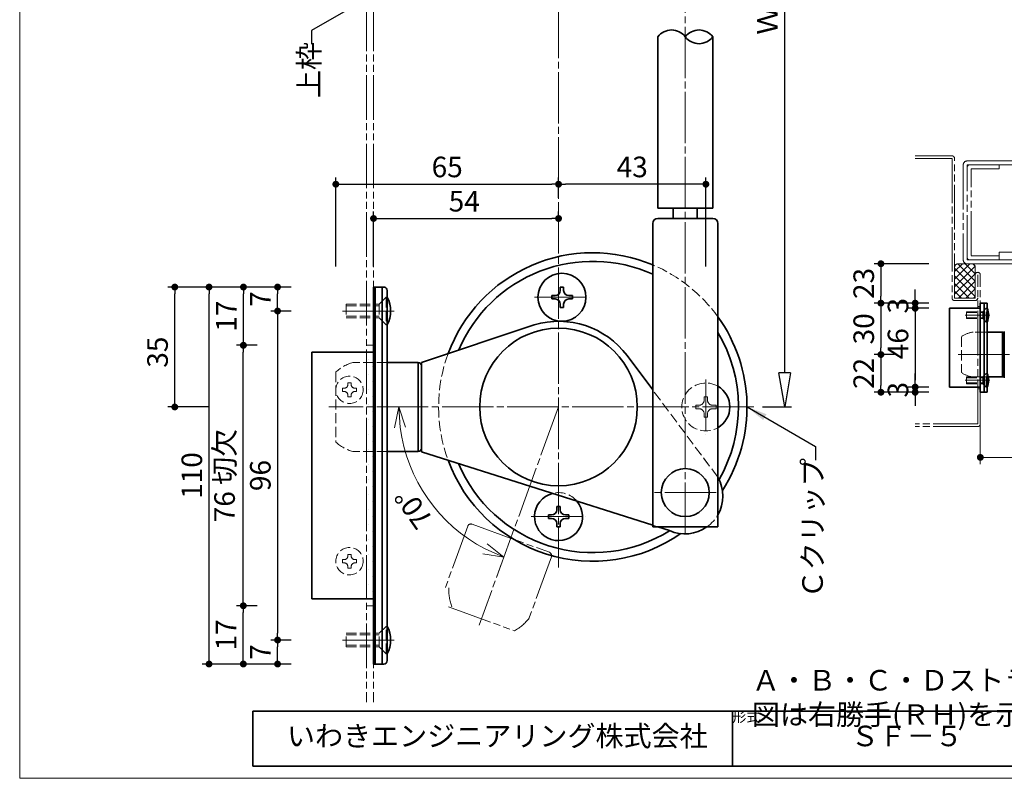
# Model space of a CAD drawing. Extents: x 32 to 441, y 8137 to 8418.
# Drawn here: x 32 to 175, y 8137 to 8247 of the extents above; entities that cross this region are included whole.
import ezdxf

# ---------------------------------------------------------------- set-up
doc = ezdxf.new("R2010")
doc.units = 0
doc.header["$MEASUREMENT"] = 0
for name, pattern in [('かくれ線', [8, 6, -2]), ('中心線', [38, 30, -2, 4, -2]), ('想像線', [40, 26, -2, 4, -2, 4, -2])]:
    doc.linetypes.add(name, pattern=pattern)
doc.layers.get('0').update_dxf_attribs({"linetype": 'CONTINUOUS', "lineweight": 18})
doc.layers.get('Defpoints').update_dxf_attribs({"linetype": 'CONTINUOUS', "lineweight": 18})
for name, color, linetype, lineweight in [('1-0_本体', 7, 'CONTINUOUS', 35), ('1-1_本体2', 7, 'かくれ線', 18), ('1-2_扉･枠', 4, '想像線', 18), ('1-3_付属', 7, 'CONTINUOUS', 18), ('1-4_ビス', 7, 'CONTINUOUS', 35), ('1-5_ビス2', 7, 'かくれ線', 18), ('1-A_中心', 6, '中心線', 18), ('1-B_寸法', 3, 'CONTINUOUS', 18), ('1-C_文字', 3, 'CONTINUOUS', 18), ('図枠', 110, 'CONTINUOUS', 35)]:
    doc.layers.add(name, color=color, linetype=linetype, lineweight=lineweight)
doc.layers.add('印刷されない線', color=110, linetype='CONTINUOUS', lineweight=18, plot=False)
doc.styles.add('明朝', font='MS Gothic.ttf', dxfattribs={"height": 3})
doc.dimstyles.new('ISO-25', dxfattribs={"dimtxt": 3, "dimasz": 1, "dimexe": 1, "dimexo": 3, "dimtad": 1, "dimdsep": 46, "dimtxsty": '明朝', "dimblk": 'DOT', "dimcen": 1.5, "dimclrd": 3, "dimclre": 3, "dimclrt": 3, "dimadec": 0, "dimazin": 0, "dimtfac": 1, "dimtmove": 0, "dimatfit": 3, "dimfxl": 1, "dimarcsym": 0})

# ---------------------------------------------------------------- blocks, each defined once
blk = doc.blocks.new('_Dot')
at = {"color": 0, "linetype": 'ByBlock', "lineweight": -2}
blk.add_line((-0.5, 0), (-1, 0), dxfattribs=at)
at = {"color": 0, "linetype": 'ByBlock', "lineweight": 13, "const_width": 0.5}
blk.add_lwpolyline([(-0.25, 0, 1), (0.25, 0, 1)], format="xyb", close=True, dxfattribs=at)
blk = doc.blocks.new('*D4')
at = {"layer": '1-B_寸法', "color": 3, "linetype": 'Continuous', "lineweight": -2, "ltscale": 0.25, "transparency": 16777216}
for p, q in [((110.31, 8221.19), (110.31, 8224.19)), ((131.81, 8211.19), (131.81, 8224.19)), ((130.81, 8223.19), (111.31, 8223.19))]:
    blk.add_line(p, q, dxfattribs=at)
at = {"layer": 'Defpoints', "color": 0, "linetype": 'Continuous', "lineweight": 35, "ltscale": 0.25, "transparency": 16777216}
for p in [(110.31, 8223.19), (110.31, 8218.19), (131.81, 8208.19)]:
    blk.add_point(p, dxfattribs=at)
at = {"layer": '1-B_寸法', "color": 3, "linetype": 'Continuous', "lineweight": -2, "ltscale": 0.25, "transparency": 16777216, "rotation": 180}
blk.add_blockref('_Dot', (110.31, 8223.19), dxfattribs=at)
at = {"layer": '1-B_寸法', "color": 3, "linetype": 'Continuous', "lineweight": -2, "ltscale": 0.25, "transparency": 16777216}
blk.add_blockref('_Dot', (131.81, 8223.19), dxfattribs=at)
at = {"layer": '1-B_寸法', "color": 3, "linetype": 'Continuous', "lineweight": 18, "ltscale": 0.25, "transparency": 16777216, "insert": (121.06, 8225.32), "char_height": 3, "attachment_point": 5, "style": '明朝'}
blk.add_mtext('43', dxfattribs=at)
blk = doc.blocks.new('*D9')
at = {"layer": '1-B_寸法', "color": 3, "linetype": 'Continuous', "lineweight": -2, "ltscale": 0.25, "transparency": 16777216}
for p, q in [((77.81, 8211.18), (77.81, 8224.19)), ((110.31, 8221.19), (110.31, 8224.19)), ((78.81, 8223.19), (109.31, 8223.19))]:
    blk.add_line(p, q, dxfattribs=at)
at = {"layer": 'Defpoints', "color": 0, "linetype": 'Continuous', "lineweight": 35, "ltscale": 0.25, "transparency": 16777216}
for p in [(110.31, 8223.19), (110.31, 8218.19), (77.81, 8208.18)]:
    blk.add_point(p, dxfattribs=at)
at = {"layer": '1-B_寸法', "color": 3, "linetype": 'Continuous', "lineweight": -2, "ltscale": 0.25, "transparency": 16777216, "rotation": 180}
blk.add_blockref('_Dot', (77.81, 8223.19), dxfattribs=at)
at = {"layer": '1-B_寸法', "color": 3, "linetype": 'Continuous', "lineweight": -2, "ltscale": 0.25, "transparency": 16777216}
blk.add_blockref('_Dot', (110.31, 8223.19), dxfattribs=at)
at = {"layer": '1-B_寸法', "color": 3, "linetype": 'Continuous', "lineweight": 18, "ltscale": 0.25, "transparency": 16777216, "insert": (94.06, 8225.32), "char_height": 3, "attachment_point": 5, "style": '明朝'}
blk.add_mtext('65', dxfattribs=at)
blk = doc.blocks.new('*D10')
at = {"layer": '1-B_寸法', "color": 3, "linetype": 'Continuous', "lineweight": -2, "ltscale": 0.25, "transparency": 16777216}
for p, q in [((83.31, 8211.19), (83.31, 8219.19)), ((110.31, 8218.63), (110.31, 8219.19)), ((84.31, 8218.19), (109.31, 8218.19))]:
    blk.add_line(p, q, dxfattribs=at)
at = {"layer": 'Defpoints', "color": 0, "linetype": 'Continuous', "lineweight": 35, "ltscale": 0.25, "transparency": 16777216}
for p in [(110.31, 8218.19), (110.31, 8215.63), (83.31, 8208.19)]:
    blk.add_point(p, dxfattribs=at)
at = {"layer": '1-B_寸法', "color": 3, "linetype": 'Continuous', "lineweight": -2, "ltscale": 0.25, "transparency": 16777216, "rotation": 180}
blk.add_blockref('_Dot', (83.31, 8218.19), dxfattribs=at)
at = {"layer": '1-B_寸法', "color": 3, "linetype": 'Continuous', "lineweight": -2, "ltscale": 0.25, "transparency": 16777216}
blk.add_blockref('_Dot', (110.31, 8218.19), dxfattribs=at)
at = {"layer": '1-B_寸法', "color": 3, "linetype": 'Continuous', "lineweight": 18, "ltscale": 0.25, "transparency": 16777216, "insert": (96.55, 8220.32), "char_height": 3, "attachment_point": 5, "style": '明朝'}
blk.add_mtext('54', dxfattribs=at)
blk = doc.blocks.new('*D11')
at = {"layer": '1-B_寸法', "color": 3, "linetype": 'Continuous', "lineweight": -2, "ltscale": 0.25, "transparency": 16777216}
for p, q in [((71.31, 8208.19), (53.31, 8208.19)), ((54.31, 8191.69), (54.31, 8207.19)), ((59.31, 8190.69), (53.31, 8190.69))]:
    blk.add_line(p, q, dxfattribs=at)
at = {"layer": 'Defpoints', "color": 0, "linetype": 'Continuous', "lineweight": 35, "ltscale": 0.25, "transparency": 16777216}
for p in [(54.31, 8208.19), (74.31, 8208.19), (62.31, 8190.69)]:
    blk.add_point(p, dxfattribs=at)
at = {"layer": '1-B_寸法', "color": 3, "linetype": 'Continuous', "lineweight": -2, "ltscale": 0.25, "transparency": 16777216}
for p, rotation in [((54.31, 8208.19), 90), ((54.31, 8190.69), 270)]:
    blk.add_blockref('_Dot', p, dxfattribs=dict(at, rotation=rotation))
at = {"layer": '1-B_寸法', "color": 3, "linetype": 'Continuous', "lineweight": 18, "ltscale": 0.25, "transparency": 16777216, "insert": (52.18, 8198.69), "char_height": 3, "attachment_point": 5, "rotation": 90, "style": '明朝'}
blk.add_mtext('35', dxfattribs=at)
blk = doc.blocks.new('*D12')
at = {"layer": '1-B_寸法', "color": 3, "linetype": 'Continuous', "lineweight": -2, "ltscale": 0.25, "transparency": 16777216}
for p, q in [((71.31, 8208.19), (68.31, 8208.19)), ((69.31, 8205.69), (69.31, 8207.19)), ((71.31, 8204.69), (68.31, 8204.69))]:
    blk.add_line(p, q, dxfattribs=at)
at = {"layer": 'Defpoints', "color": 0, "linetype": 'Continuous', "lineweight": 35, "ltscale": 0.25, "transparency": 16777216}
for p in [(69.31, 8208.19), (74.31, 8208.19), (74.31, 8204.69)]:
    blk.add_point(p, dxfattribs=at)
at = {"layer": '1-B_寸法', "color": 3, "linetype": 'Continuous', "lineweight": -2, "ltscale": 0.25, "transparency": 16777216}
for p, rotation in [((69.31, 8208.19), 90), ((69.31, 8204.69), 270)]:
    blk.add_blockref('_Dot', p, dxfattribs=dict(at, rotation=rotation))
at = {"layer": '1-B_寸法', "color": 3, "linetype": 'Continuous', "lineweight": 18, "ltscale": 0.25, "transparency": 16777216, "insert": (67.18, 8206.44), "char_height": 3, "attachment_point": 5, "rotation": 90, "style": '明朝'}
blk.add_mtext('7', dxfattribs=at)
blk = doc.blocks.new('*D13')
at = {"layer": '1-B_寸法', "color": 3, "linetype": 'Continuous', "lineweight": -2, "ltscale": 0.25, "transparency": 16777216}
for p, q in [((71.31, 8208.19), (63.33, 8208.19)), ((64.33, 8200.69), (64.33, 8207.19)), ((66.31, 8199.69), (63.33, 8199.69))]:
    blk.add_line(p, q, dxfattribs=at)
at = {"layer": 'Defpoints', "color": 0, "linetype": 'Continuous', "lineweight": 35, "ltscale": 0.25, "transparency": 16777216}
for p in [(64.33, 8208.19), (74.31, 8208.19), (69.31, 8199.69)]:
    blk.add_point(p, dxfattribs=at)
at = {"layer": '1-B_寸法', "color": 3, "linetype": 'Continuous', "lineweight": -2, "ltscale": 0.25, "transparency": 16777216}
for p, rotation in [((64.33, 8208.19), 90), ((64.33, 8199.69), 270)]:
    blk.add_blockref('_Dot', p, dxfattribs=dict(at, rotation=rotation))
at = {"layer": '1-B_寸法', "color": 3, "linetype": 'Continuous', "lineweight": 18, "ltscale": 0.25, "transparency": 16777216, "insert": (62.21, 8203.94), "char_height": 3, "attachment_point": 5, "rotation": 90, "style": '明朝'}
blk.add_mtext('17', dxfattribs=at)
blk = doc.blocks.new('*D32')
at = {"layer": '1-B_寸法', "color": 3, "linetype": 'Continuous', "lineweight": -2, "ltscale": 0.25, "transparency": 16777216}
for p, q in [((66.31, 8161.69), (63.31, 8161.69)), ((64.31, 8154.19), (64.31, 8160.69)), ((71.31, 8153.19), (63.31, 8153.19))]:
    blk.add_line(p, q, dxfattribs=at)
at = {"layer": 'Defpoints', "color": 0, "linetype": 'Continuous', "lineweight": 35, "ltscale": 0.25, "transparency": 16777216}
for p in [(64.31, 8161.69), (69.31, 8161.69), (74.31, 8153.19)]:
    blk.add_point(p, dxfattribs=at)
at = {"layer": '1-B_寸法', "color": 3, "linetype": 'Continuous', "lineweight": -2, "ltscale": 0.25, "transparency": 16777216}
for p, rotation in [((64.31, 8161.69), 90), ((64.31, 8153.19), 270)]:
    blk.add_blockref('_Dot', p, dxfattribs=dict(at, rotation=rotation))
at = {"layer": '1-B_寸法', "color": 3, "linetype": 'Continuous', "lineweight": 18, "ltscale": 0.25, "transparency": 16777216, "insert": (62.18, 8157.44), "char_height": 3, "attachment_point": 5, "rotation": 90, "style": '明朝'}
blk.add_mtext('17', dxfattribs=at)
blk = doc.blocks.new('*D33')
at = {"layer": '1-B_寸法', "color": 3, "linetype": 'Continuous', "lineweight": -2, "ltscale": 0.25, "transparency": 16777216}
for p, q in [((71.31, 8156.69), (68.31, 8156.69)), ((69.31, 8154.19), (69.31, 8155.69)), ((71.31, 8153.19), (68.31, 8153.19))]:
    blk.add_line(p, q, dxfattribs=at)
at = {"layer": 'Defpoints', "color": 0, "linetype": 'Continuous', "lineweight": 35, "ltscale": 0.25, "transparency": 16777216}
for p in [(69.31, 8156.69), (74.31, 8156.69), (74.31, 8153.19)]:
    blk.add_point(p, dxfattribs=at)
at = {"layer": '1-B_寸法', "color": 3, "linetype": 'Continuous', "lineweight": -2, "ltscale": 0.25, "transparency": 16777216}
for p, rotation in [((69.31, 8156.69), 90), ((69.31, 8153.19), 270)]:
    blk.add_blockref('_Dot', p, dxfattribs=dict(at, rotation=rotation))
at = {"layer": '1-B_寸法', "color": 3, "linetype": 'Continuous', "lineweight": 18, "ltscale": 0.25, "transparency": 16777216, "insert": (67.18, 8154.94), "char_height": 3, "attachment_point": 5, "rotation": 90, "style": '明朝'}
blk.add_mtext('7', dxfattribs=at)
blk = doc.blocks.new('*D34')
at = {"layer": '1-B_寸法', "color": 3, "linetype": 'Continuous', "lineweight": -2, "ltscale": 0.25, "transparency": 16777216}
for p, q in [((71.31, 8208.19), (58.31, 8208.19)), ((59.31, 8154.19), (59.31, 8207.19)), ((71.31, 8153.19), (58.31, 8153.19))]:
    blk.add_line(p, q, dxfattribs=at)
at = {"layer": 'Defpoints', "color": 0, "linetype": 'Continuous', "lineweight": 35, "ltscale": 0.25, "transparency": 16777216}
for p in [(59.31, 8208.19), (74.31, 8208.19), (74.31, 8153.19)]:
    blk.add_point(p, dxfattribs=at)
at = {"layer": '1-B_寸法', "color": 3, "linetype": 'Continuous', "lineweight": -2, "ltscale": 0.25, "transparency": 16777216}
for p, rotation in [((59.31, 8208.19), 90), ((59.31, 8153.19), 270)]:
    blk.add_blockref('_Dot', p, dxfattribs=dict(at, rotation=rotation))
at = {"layer": '1-B_寸法', "color": 3, "linetype": 'Continuous', "lineweight": 18, "ltscale": 0.25, "transparency": 16777216, "insert": (57.18, 8180.69), "char_height": 3, "attachment_point": 5, "rotation": 90, "style": '明朝'}
blk.add_mtext('110', dxfattribs=at)
blk = doc.blocks.new('*D35')
at = {"layer": '1-B_寸法', "color": 3, "linetype": 'Continuous', "lineweight": -2, "ltscale": 0.25, "transparency": 16777216}
for p, q in [((66.31, 8199.69), (63.31, 8199.69)), ((64.31, 8162.69), (64.31, 8198.69)), ((66.31, 8161.69), (63.31, 8161.69))]:
    blk.add_line(p, q, dxfattribs=at)
at = {"layer": 'Defpoints', "color": 0, "linetype": 'Continuous', "lineweight": 35, "ltscale": 0.25, "transparency": 16777216}
for p in [(64.31, 8199.69), (69.31, 8199.69), (69.31, 8161.69)]:
    blk.add_point(p, dxfattribs=at)
at = {"layer": '1-B_寸法', "color": 3, "linetype": 'Continuous', "lineweight": -2, "ltscale": 0.25, "transparency": 16777216}
for p, rotation in [((64.31, 8199.69), 90), ((64.31, 8161.69), 270)]:
    blk.add_blockref('_Dot', p, dxfattribs=dict(at, rotation=rotation))
at = {"layer": '1-B_寸法', "color": 3, "linetype": 'Continuous', "lineweight": 18, "ltscale": 0.25, "transparency": 16777216, "insert": (61.96, 8180.69), "char_height": 3, "attachment_point": 5, "rotation": 90, "style": '明朝'}
blk.add_mtext('76 切欠', dxfattribs=at)
blk = doc.blocks.new('*D36')
at = {"layer": '1-B_寸法', "color": 3, "linetype": 'Continuous', "lineweight": -2, "ltscale": 0.25, "transparency": 16777216}
for p, q in [((71.31, 8204.69), (68.31, 8204.69)), ((69.31, 8203.69), (69.31, 8157.69)), ((71.31, 8156.69), (68.31, 8156.69))]:
    blk.add_line(p, q, dxfattribs=at)
at = {"layer": 'Defpoints', "color": 0, "linetype": 'Continuous', "lineweight": 35, "ltscale": 0.25, "transparency": 16777216}
for p in [(74.31, 8204.69), (69.31, 8156.69), (74.31, 8156.69)]:
    blk.add_point(p, dxfattribs=at)
at = {"layer": '1-B_寸法', "color": 3, "linetype": 'Continuous', "lineweight": -2, "ltscale": 0.25, "transparency": 16777216}
for p, rotation in [((69.31, 8204.69), 90), ((69.31, 8156.69), 270)]:
    blk.add_blockref('_Dot', p, dxfattribs=dict(at, rotation=rotation))
at = {"layer": '1-B_寸法', "color": 3, "linetype": 'Continuous', "lineweight": 18, "ltscale": 0.25, "transparency": 16777216, "insert": (67.18, 8180.69), "char_height": 3, "attachment_point": 5, "rotation": 90, "style": '明朝'}
blk.add_mtext('96', dxfattribs=at)
blk = doc.blocks.new('_ClosedBlank')
at = {"color": 0, "linetype": 'ByBlock', "lineweight": -2}
for p, q in [((-1, 0.167), (0, 0)), ((-1, 0.167), (-1, -0.167)), ((0, 0), (-1, -0.167))]:
    blk.add_line(p, q, dxfattribs=at)
blk = doc.blocks.new('*D37')
at = {"layer": '1-B_寸法', "color": 3, "linetype": 'Continuous', "lineweight": -2, "ltscale": 0.25, "transparency": 16777216}
for p, q in [((140.31, 8311.6), (142.31, 8311.6)), ((143.31, 8195.69), (143.31, 8306.6)), ((140.06, 8190.69), (144.31, 8190.69))]:
    blk.add_line(p, q, dxfattribs=at)
at = {"layer": 'Defpoints', "color": 0, "linetype": 'Continuous', "lineweight": 35, "ltscale": 0.25, "transparency": 16777216}
for p in [(143.31, 8311.6), (143.31, 8311.6), (137.06, 8190.69)]:
    blk.add_point(p, dxfattribs=at)
at = {"layer": '1-B_寸法', "color": 3, "linetype": 'Continuous', "lineweight": -2, "ltscale": 0.25, "transparency": 16777216, "xscale": 5, "yscale": 5, "zscale": 5}
for p, rotation in [((143.31, 8311.6), 90), ((143.31, 8190.69), 270)]:
    blk.add_blockref('_ClosedBlank', p, dxfattribs=dict(at, rotation=rotation))
at = {"layer": '1-B_寸法', "color": 3, "linetype": 'Continuous', "lineweight": 18, "ltscale": 0.25, "transparency": 16777216, "insert": (141.18, 8251.14), "char_height": 3, "attachment_point": 5, "rotation": 90, "style": '明朝'}
blk.add_mtext('Ｗ―１', dxfattribs=at)
blk = doc.blocks.new('*D52')
at = {"layer": '1-B_寸法', "color": 3, "linetype": 'Continuous', "lineweight": -2, "ltscale": 0.25, "transparency": 16777216}
for p, q in [((159.35, 8198.34), (156.35, 8198.34)), ((157.35, 8197.34), (157.35, 8193.84)), ((164.35, 8192.84), (156.35, 8192.84))]:
    blk.add_line(p, q, dxfattribs=at)
at = {"layer": 'Defpoints', "color": 0, "linetype": 'Continuous', "lineweight": 35, "ltscale": 0.25, "transparency": 16777216}
for p in [(162.35, 8198.34), (157.35, 8192.84), (167.35, 8192.84)]:
    blk.add_point(p, dxfattribs=at)
at = {"layer": '1-B_寸法', "color": 3, "linetype": 'Continuous', "lineweight": -2, "ltscale": 0.25, "transparency": 16777216}
for p, rotation in [((157.35, 8198.34), 90), ((157.35, 8192.84), 270)]:
    blk.add_blockref('_Dot', p, dxfattribs=dict(at, rotation=rotation))
at = {"layer": '1-B_寸法', "color": 3, "linetype": 'Continuous', "lineweight": 18, "ltscale": 0.25, "transparency": 16777216, "insert": (155.23, 8195.59), "char_height": 3, "attachment_point": 5, "rotation": 90, "style": '明朝'}
blk.add_mtext('22', dxfattribs=at)
blk = doc.blocks.new('*D53')
at = {"layer": '1-B_寸法', "color": 3, "linetype": 'Continuous', "lineweight": -2, "ltscale": 0.25, "transparency": 16777216}
for p, q in [((164.35, 8205.09), (161.35, 8205.09)), ((162.35, 8204.09), (162.35, 8194.59)), ((164.35, 8193.59), (161.35, 8193.59))]:
    blk.add_line(p, q, dxfattribs=at)
at = {"layer": 'Defpoints', "color": 0, "linetype": 'Continuous', "lineweight": 35, "ltscale": 0.25, "transparency": 16777216}
for p in [(167.35, 8205.09), (162.35, 8193.59), (167.35, 8193.59)]:
    blk.add_point(p, dxfattribs=at)
at = {"layer": '1-B_寸法', "color": 3, "linetype": 'Continuous', "lineweight": -2, "ltscale": 0.25, "transparency": 16777216}
for p, rotation in [((162.35, 8205.09), 90), ((162.35, 8193.59), 270)]:
    blk.add_blockref('_Dot', p, dxfattribs=dict(at, rotation=rotation))
at = {"layer": '1-B_寸法', "color": 3, "linetype": 'Continuous', "lineweight": 18, "ltscale": 0.25, "transparency": 16777216, "insert": (160.23, 8199.92), "char_height": 3, "attachment_point": 5, "rotation": 90, "style": '明朝'}
blk.add_mtext('46', dxfattribs=at)
blk = doc.blocks.new('*D54')
at = {"layer": '1-B_寸法', "color": 3, "linetype": 'Continuous', "lineweight": -2, "ltscale": 0.25, "transparency": 16777216}
for p, q in [((162.35, 8206.84), (162.35, 8207.84)), ((164.35, 8205.84), (161.35, 8205.84)), ((162.35, 8205.84), (162.35, 8205.09)), ((164.35, 8205.09), (161.35, 8205.09)), ((162.35, 8204.09), (162.35, 8203.09))]:
    blk.add_line(p, q, dxfattribs=at)
at = {"layer": 'Defpoints', "color": 0, "linetype": 'Continuous', "lineweight": 35, "ltscale": 0.25, "transparency": 16777216}
for p in [(167.35, 8205.84), (162.35, 8205.09), (167.35, 8205.09)]:
    blk.add_point(p, dxfattribs=at)
at = {"layer": '1-B_寸法', "color": 3, "linetype": 'Continuous', "lineweight": -2, "ltscale": 0.25, "transparency": 16777216}
for p, rotation in [((162.35, 8205.84), 270), ((162.35, 8205.09), 90)]:
    blk.add_blockref('_Dot', p, dxfattribs=dict(at, rotation=rotation))
at = {"layer": '1-B_寸法', "color": 3, "linetype": 'Continuous', "lineweight": 18, "ltscale": 0.25, "transparency": 16777216, "insert": (160.23, 8205.46), "char_height": 3, "attachment_point": 5, "rotation": 90, "style": '明朝'}
blk.add_mtext('3', dxfattribs=at)
blk = doc.blocks.new('*D55')
at = {"layer": '1-B_寸法', "color": 3, "linetype": 'Continuous', "lineweight": -2, "ltscale": 0.25, "transparency": 16777216}
for p, q in [((162.35, 8194.59), (162.35, 8195.59)), ((164.35, 8193.59), (161.35, 8193.59)), ((164.35, 8192.84), (161.35, 8192.84)), ((162.35, 8193.59), (162.35, 8192.84)), ((162.35, 8191.84), (162.35, 8190.84))]:
    blk.add_line(p, q, dxfattribs=at)
at = {"layer": 'Defpoints', "color": 0, "linetype": 'Continuous', "lineweight": 35, "ltscale": 0.25, "transparency": 16777216}
for p in [(162.35, 8192.84), (167.35, 8193.59), (167.35, 8192.84)]:
    blk.add_point(p, dxfattribs=at)
at = {"layer": '1-B_寸法', "color": 3, "linetype": 'Continuous', "lineweight": -2, "ltscale": 0.25, "transparency": 16777216}
for p, rotation in [((162.35, 8193.59), 270), ((162.35, 8192.84), 90)]:
    blk.add_blockref('_Dot', p, dxfattribs=dict(at, rotation=rotation))
at = {"layer": '1-B_寸法', "color": 3, "linetype": 'Continuous', "lineweight": 18, "ltscale": 0.25, "transparency": 16777216, "insert": (160.23, 8193.21), "char_height": 3, "attachment_point": 5, "rotation": 90, "style": '明朝'}
blk.add_mtext('3', dxfattribs=at)
blk = doc.blocks.new('*D56')
at = {"layer": '1-B_寸法', "color": 3, "linetype": 'Continuous', "lineweight": -2, "ltscale": 0.25, "transparency": 16777216}
for p, q in [((164.35, 8211.59), (156.35, 8211.59)), ((157.35, 8210.59), (157.35, 8206.84)), ((164.35, 8205.84), (156.35, 8205.84))]:
    blk.add_line(p, q, dxfattribs=at)
at = {"layer": 'Defpoints', "color": 0, "linetype": 'Continuous', "lineweight": 35, "ltscale": 0.25, "transparency": 16777216}
for p in [(167.35, 8211.59), (157.35, 8205.84), (167.35, 8205.84)]:
    blk.add_point(p, dxfattribs=at)
at = {"layer": '1-B_寸法', "color": 3, "linetype": 'Continuous', "lineweight": -2, "ltscale": 0.25, "transparency": 16777216}
for p, rotation in [((157.35, 8211.59), 90), ((157.35, 8205.84), 270)]:
    blk.add_blockref('_Dot', p, dxfattribs=dict(at, rotation=rotation))
at = {"layer": '1-B_寸法', "color": 3, "linetype": 'Continuous', "lineweight": 18, "ltscale": 0.25, "transparency": 16777216, "insert": (155.23, 8208.71), "char_height": 3, "attachment_point": 5, "rotation": 90, "style": '明朝'}
blk.add_mtext('23', dxfattribs=at)
blk = doc.blocks.new('*D57')
at = {"layer": '1-B_寸法', "color": 3, "linetype": 'Continuous', "lineweight": -2, "ltscale": 0.25, "transparency": 16777216}
for p, q in [((164.35, 8205.84), (156.35, 8205.84)), ((157.35, 8204.84), (157.35, 8199.34)), ((159.35, 8198.34), (156.35, 8198.34))]:
    blk.add_line(p, q, dxfattribs=at)
at = {"layer": 'Defpoints', "color": 0, "linetype": 'Continuous', "lineweight": 35, "ltscale": 0.25, "transparency": 16777216}
for p in [(167.35, 8205.84), (157.35, 8198.34), (162.35, 8198.34)]:
    blk.add_point(p, dxfattribs=at)
at = {"layer": '1-B_寸法', "color": 3, "linetype": 'Continuous', "lineweight": -2, "ltscale": 0.25, "transparency": 16777216}
for p, rotation in [((157.35, 8205.84), 90), ((157.35, 8198.34), 270)]:
    blk.add_blockref('_Dot', p, dxfattribs=dict(at, rotation=rotation))
at = {"layer": '1-B_寸法', "color": 3, "linetype": 'Continuous', "lineweight": 18, "ltscale": 0.25, "transparency": 16777216, "insert": (155.23, 8202.09), "char_height": 3, "attachment_point": 5, "rotation": 90, "style": '明朝'}
blk.add_mtext('30', dxfattribs=at)
blk = doc.blocks.new('_Open30')
at = {"color": 0, "linetype": 'ByBlock', "lineweight": -2}
for p, q in [((-1, 0.268), (0, 0)), ((0, 0), (-1, -0.268)), ((0, 0), (-1, 0))]:
    blk.add_line(p, q, dxfattribs=at)

msp = doc.modelspace()

# ---------------------------------------------------------------- hatches: boundary and pattern name
at = {"layer": '1-2_扉･枠', "linetype": '想像線', "lineweight": 18, "ltscale": 0.25}
h = msp.add_hatch(dxfattribs=at)
h.set_pattern_fill('ANSI37', color=4, scale=6.25, angle=450, style=0)
h.set_pattern_definition([(45, (-1943.5878, 8367.0237), (0.55242717, -0.55242717), []), (315, (-1943.5878, 8367.0237), (-0.55242717, -0.55242717), [])])
h.paths.add_polyline_path([(168.1049, 8211.0859, -0.41421356), (168.6049, 8211.5859), (170.6049, 8211.5859, -0.41421356), (171.1049, 8211.0859), (171.1049, 8206.5859), (168.1049, 8206.5859)])
at = {"layer": '1-2_扉･枠', "linetype": '想像線', "lineweight": 18, "ltscale": 0.25, "transparency": 33554521}
h = msp.add_hatch(dxfattribs=at)
h.set_pattern_fill('DOTS', color=4, scale=17.5, style=0)
h.paths.add_polyline_path([(82.3051, 8199.6899), (83.3051, 8199.6899), (83.3051, 8161.6899), (82.3051, 8161.6899)])

# ---------------------------------------------------------------- linework, layer by layer
at = {"layer": '1-0_本体', "color": 7, "linetype": 'Continuous', "lineweight": 35, "ltscale": 0.25}
for p, q in [((106.7747, 8202.6836), (90.3041, 8197.1922)), ((175.1049, 8201.5859), (172.8299, 8201.5859)), ((175.1049, 8195.0859), (175.1049, 8201.5859)), ((175.3549, 8194.9609), (175.3549, 8201.7109)), ((89.8051, 8197.1906), (85.3051, 8197.1906)), ((89.8051, 8184.1906), (89.8051, 8197.1906)), ((90.3051, 8184.1672), (90.3051, 8197.1925)), ((124.0551, 8193.1685), (120.307, 8198.1882)), ((175.1049, 8195.0859), (172.8299, 8195.0859)), ((89.8051, 8184.1906), (85.3051, 8184.1906)), ((124.0539, 8173.4317), (90.3041, 8184.1675)), ((124.804, 8173.1931), (126.5162, 8172.6484))]:
    msp.add_line(p, q, dxfattribs=at)
msp.add_circle((110.3041, 8190.6922), 11.5, dxfattribs=at)
for centre, radius, start, end in [((115.3051, 8190.6931), 22.5, 67.11462, 159.722249), ((115.3051, 8190.6931), 21.25, 65.684261, 156.966315), ((110.304, 8190.6922), 12.5, 36.847038, 106.400333), ((115.3051, 8190.6931), 22.5, 327.251334, 35.795368), ((115.3051, 8190.6931), 21.25, 330.132492, 30.815256), ((175.1049, 8201.3359), 0.25, 18.08391, 90), ((89.8121, 8196.6977), 0.493, 359.661185, 90.817995), ((175.1049, 8195.3359), 0.25, 270, 339.338711), ((89.7979, 8184.6978), 0.5072, 270.811211, 359.663995), ((115.3051, 8190.6931), 22.5, 200.175864, 304.772777), ((115.3051, 8190.6931), 21.25, 202.841296, 301.864152), ((128.7912, 8177.696), 5.4998, 329.999134, 30.000905), ((128.7542, 8177.7212), 5.5445, 246.193959, 305.245482)]:
    msp.add_arc(centre, radius, start, end, dxfattribs=at)
at = {"layer": '1-1_本体2', "color": 7, "linetype": 'かくれ線', "lineweight": 18, "ltscale": 0.25}
for p, q in [((172.5799, 8201.5859), (170.6081, 8201.5859)), ((172.8299, 8201.5859), (170.6081, 8201.5859)), ((169.1049, 8200.9594), (169.1049, 8195.7125)), ((85.3051, 8197.1906), (80.3051, 8197.1906)), ((77.8051, 8195.8063), (77.8051, 8185.5563)), ((172.5799, 8195.0859), (170.6081, 8195.0859)), ((172.8299, 8195.0859), (170.6081, 8195.0859)), ((133.5551, 8180.4444), (124.0551, 8193.1685)), ((85.3051, 8184.1906), (80.2729, 8184.1906)), ((133.5542, 8180.446), (131.5051, 8183.191)), ((124.0539, 8173.4317), (124.804, 8173.1931))]:
    msp.add_line(p, q, dxfattribs=at)
for centre, radius, start, end in [((115.3051, 8190.6931), 22.5, 35.795368, 67.11462), ((171.2648, 8197.8939), 3.75, 100.08517, 125.16794), ((115.3051, 8190.6931), 22.5, 159.722249, 200.175864), ((82.2209, 8190.7813), 6.6896, 106.642493, 131.308665), ((171.2648, 8198.778), 3.75, 234.83205, 259.91482), ((82.1109, 8190.4248), 6.4994, 228.509819, 253.57365), ((128.7542, 8177.7212), 5.5445, 305.245482, 329.965314)]:
    msp.add_arc(centre, radius, start, end, dxfattribs=at)
at = {"layer": '1-2_扉･枠', "color": 4, "linetype": '想像線', "lineweight": 18, "ltscale": 0.25}
for p, q in [((82.3041, 8349.0969), (82.3041, 8147.6454)), ((83.3041, 8349.0969), (83.3041, 8147.6454)), ((167.7049, 8227.3362), (162.3549, 8227.3362)), ((167.7299, 8226.9362), (162.3549, 8226.9362)), ((167.7299, 8226.9362), (167.7299, 8206.5859)), ((168.1049, 8206.5859), (168.1049, 8226.9362)), ((169.3549, 8226.0112), (169.3549, 8212.1609)), ((169.9299, 8226.5862), (220.4339, 8226.5862)), ((169.9299, 8212.1609), (169.9299, 8226.0112)), ((169.9299, 8226.0112), (220.4339, 8226.0112)), ((174.6049, 8225.9862), (174.6049, 8225.4362)), ((170.5049, 8212.7788), (170.5049, 8225.4362)), ((170.5049, 8225.4362), (174.6049, 8225.4362)), ((170.5049, 8212.7359), (174.6049, 8212.7359)), ((174.6049, 8213.2859), (174.6049, 8212.1609)), ((174.6049, 8213.2859), (220.4339, 8213.2859)), ((170.6049, 8211.5859), (168.6049, 8211.5859)), ((169.9299, 8212.1609), (220.4339, 8212.1609)), ((169.9299, 8211.5859), (220.4339, 8211.5859)), ((170.6549, 8211.5859), (170.7223, 8211.5582)), ((171.1049, 8206.5859), (171.1049, 8211.0859)), ((171.1049, 8206.5859), (171.1049, 8209.9609)), ((171.4799, 8188.2086), (171.4799, 8209.9609)), ((171.8549, 8188.2086), (171.8549, 8209.9609)), ((168.1049, 8206.5859), (171.1049, 8206.5859)), ((168.1049, 8206.2109), (171.1108, 8206.2109)), ((171.8549, 8205.3359), (171.4799, 8205.3359)), ((82.3051, 8199.6899), (83.3051, 8199.6899)), ((171.8549, 8193.3359), (171.4799, 8193.3359)), ((171.4799, 8188.2086), (162.3549, 8188.2086)), ((171.4799, 8187.8336), (162.3549, 8187.8336)), ((97.0498, 8173.2887), (93.7936, 8164.33)), ((97.6926, 8173.5929), (108.9689, 8169.4886)), ((109.2678, 8168.8478), (106.0115, 8159.8891)), ((82.3051, 8161.6899), (83.3051, 8161.6899)), ((94.2523, 8161.5428), (103.8842, 8158.0371))]:
    msp.add_line(p, q, dxfattribs=at)
for centre, radius, start, end in [((167.7049, 8226.9362), 0.4, 0, 90), ((169.9299, 8226.0112), 0.575, 90, 180), ((170.3049, 8225.6362), 0.375, 90, 180), ((168.6049, 8211.0859), 0.5, 90, 180), ((169.9299, 8212.1609), 0.575, 180, 270), ((170.3049, 8212.5359), 0.375, 180, 270), ((170.6049, 8211.0859), 0.5, 0, 90), ((171.4799, 8209.9609), 0.375, 0, 180), ((168.1049, 8206.5859), 0.375, 180, 270.003012), ((171.1049, 8206.5859), 0.375, 270, 0), ((171.4799, 8188.2086), 0.375, 269.996988, 0), ((97.5216, 8173.123), 0.5, 70, 160), ((108.7979, 8169.0188), 0.5, 340, 70), ((101.009, 8163.9863), 6.7242, 177.07025, 201.404054), ((100.782, 8163.7484), 6.4994, 298.509819, 323.57365)]:
    msp.add_arc(centre, radius, start, end, dxfattribs=at)
at = {"layer": '1-3_付属', "color": 7, "linetype": 'Continuous', "lineweight": 35, "ltscale": 0.25}
for p, q in [((124.8051, 8219.6931), (124.8051, 8244.691)), ((132.8051, 8219.6931), (132.8051, 8244.691)), ((124.8051, 8219.6931), (132.8051, 8219.6931)), ((127.0551, 8218.1931), (127.0551, 8219.6931)), ((130.5551, 8218.1931), (130.5551, 8219.6931)), ((124.0551, 8217.4431), (124.0551, 8173.1931)), ((124.8051, 8218.1931), (132.8051, 8218.1931)), ((133.5551, 8173.1931), (133.5551, 8217.4431)), ((84.8051, 8208.1899), (83.3051, 8208.1899)), ((83.3051, 8208.1899), (83.3051, 8153.1899)), ((83.5551, 8208.1899), (83.5551, 8153.1899)), ((84.5551, 8208.1899), (84.5551, 8153.1899)), ((85.3051, 8207.6899), (85.3051, 8153.6899)), ((172.8299, 8205.8359), (171.8549, 8205.8359)), ((171.8549, 8192.8359), (171.8549, 8205.8359)), ((172.4299, 8192.8359), (172.4299, 8205.8359)), ((172.8299, 8192.8359), (172.8299, 8205.8359)), ((171.8549, 8205.0859), (167.3549, 8205.0859)), ((167.3549, 8193.5859), (167.3549, 8205.0859)), ((74.3051, 8198.6899), (83.3051, 8198.6899)), ((74.3051, 8162.6899), (74.3051, 8198.6899)), ((171.8549, 8193.5859), (167.3549, 8193.5859)), ((172.8299, 8192.8359), (171.8549, 8192.8359)), ((133.5551, 8173.1931), (124.0551, 8173.1931)), ((74.3051, 8162.6899), (83.3051, 8162.6899)), ((84.8051, 8153.1899), (83.3051, 8153.1899))]:
    msp.add_line(p, q, dxfattribs=at)
msp.add_circle((128.8051, 8178.1931), 3.5, dxfattribs=at)
for centre, radius, start, end in [((126.8051, 8243.191), 2.5, 36.869898, 143.130102), ((130.8051, 8243.1938), 2.4983, 36.817718, 143.18229), ((130.8051, 8246.1882), 2.4983, 216.81772, 323.18229), ((124.8051, 8217.4431), 0.75, 90, 180), ((132.8051, 8217.4431), 0.75, 0, 90), ((84.8051, 8207.6899), 0.5, 0, 90), ((84.8051, 8153.6899), 0.5, 270, 0)]:
    msp.add_arc(centre, radius, start, end, dxfattribs=at)
at = {"layer": '1-4_ビス', "color": 7, "linetype": 'Continuous', "lineweight": 35, "ltscale": 0.25}
for p, q in [((109.7993, 8206.9448), (109.3223, 8206.9448)), ((109.3223, 8206.4448), (109.3223, 8206.9448)), ((110.5493, 8207.6948), (110.5493, 8208.1948)), ((111.0493, 8208.1948), (110.5493, 8208.1948)), ((111.0493, 8207.6948), (111.0493, 8208.1948)), ((111.7993, 8206.9448), (112.3223, 8206.9448)), ((112.3223, 8206.4448), (112.3223, 8206.9448)), ((85.3051, 8206.6899), (85.3051, 8202.6899)), ((109.7993, 8206.4448), (109.3223, 8206.4448)), ((110.5493, 8205.6948), (110.5493, 8205.1948)), ((111.0493, 8205.6948), (111.0493, 8205.1948)), ((111.7993, 8206.4448), (112.3223, 8206.4448)), ((110.5493, 8205.1948), (111.0493, 8205.1948)), ((110.0493, 8175.6914), (110.0493, 8176.1914)), ((110.0493, 8176.1914), (110.5493, 8176.1914)), ((110.5493, 8175.6914), (110.5493, 8176.1914)), ((109.2993, 8174.9414), (108.8223, 8174.9414)), ((108.8223, 8174.9414), (108.8223, 8174.4414)), ((109.2993, 8174.4414), (108.8223, 8174.4414)), ((111.2993, 8174.9414), (111.8223, 8174.9414)), ((111.2993, 8174.4414), (111.8223, 8174.4414)), ((111.8223, 8174.9414), (111.8223, 8174.4414)), ((110.0493, 8173.6914), (110.0493, 8173.1914)), ((110.5493, 8173.1914), (110.0493, 8173.1914)), ((110.5493, 8173.6914), (110.5493, 8173.1914)), ((85.3051, 8154.6899), (85.3051, 8158.6899))]:
    msp.add_line(p, q, dxfattribs=at)
msp.add_circle((110.8051, 8206.6931), 3.5001, dxfattribs=at)
for centre, radius, start, end in [((109.7993, 8207.6948), 0.75, 270, 0), ((111.7993, 8207.6948), 0.75, 180, 270), ((81.5551, 8204.6899), 4.25, 331.927482, 28.072522), ((109.7993, 8205.6948), 0.75, 0, 90), ((111.7993, 8205.6948), 0.75, 90, 180), ((170.7202, 8204.0859), 2.3347, 334.63923, 25.360766), ((170.7202, 8194.5859), 2.3347, 334.63923, 25.360766), ((131.8051, 8190.6931), 3.5001, 299.99861, 60.00139), ((110.3041, 8174.6931), 3.5001, 104.425824, 40.282471), ((109.2993, 8175.6914), 0.75, 270, 0), ((111.2993, 8175.6914), 0.75, 180, 270), ((109.2993, 8173.6914), 0.75, 0, 90), ((111.2993, 8173.6914), 0.75, 90, 180), ((81.5551, 8156.6899), 4.25, 331.927478, 28.072518)]:
    msp.add_arc(centre, radius, start, end, dxfattribs=at)
at = {"layer": '1-5_ビス2', "color": 7, "linetype": 'かくれ線', "lineweight": 18, "ltscale": 0.25}
for p, q in [((79.3051, 8205.6899), (79.3051, 8203.6899)), ((79.3051, 8205.6899), (84.1551, 8205.6899)), ((79.3051, 8205.4399), (84.1551, 8205.4399)), ((84.1551, 8205.6899), (85.1551, 8206.6899)), ((84.1551, 8205.6899), (84.1551, 8203.6899)), ((85.3051, 8206.6899), (85.1551, 8206.6899)), ((85.1551, 8206.6899), (85.1551, 8202.6899)), ((169.8299, 8204.5859), (172.2049, 8204.5859)), ((169.8299, 8203.5859), (169.8299, 8204.5859)), ((169.8299, 8204.4609), (172.2049, 8204.4609)), ((172.2049, 8204.5859), (172.7049, 8205.0859)), ((172.2049, 8203.5859), (172.2049, 8204.5859)), ((172.8299, 8205.0859), (172.7049, 8205.0859)), ((172.7049, 8203.0859), (172.7049, 8205.0859)), ((172.8299, 8205.0859), (172.8299, 8203.0859)), ((172.8299, 8203.0859), (172.8299, 8205.0859)), ((79.3051, 8203.9399), (84.1551, 8203.9399)), ((79.3051, 8203.6899), (84.1551, 8203.6899)), ((84.1551, 8203.6899), (85.1551, 8202.6899)), ((85.3051, 8202.6899), (85.1551, 8202.6899)), ((169.8299, 8203.7109), (172.2049, 8203.7109)), ((169.8299, 8203.5859), (172.2049, 8203.5859)), ((172.2049, 8203.5859), (172.7049, 8203.0859)), ((172.8299, 8203.0859), (172.7049, 8203.0859)), ((172.2049, 8195.0859), (172.7049, 8195.5859)), ((172.8299, 8195.5859), (172.7049, 8195.5859)), ((172.7049, 8193.5859), (172.7049, 8195.5859)), ((172.8299, 8193.5859), (172.8299, 8195.5859)), ((172.8299, 8195.5859), (172.8299, 8193.5859)), ((80.0551, 8194.1899), (79.5551, 8194.1899)), ((79.5551, 8193.9399), (79.5551, 8194.1899)), ((80.0551, 8193.9399), (80.0551, 8194.1899)), ((169.8299, 8195.0859), (172.2049, 8195.0859)), ((169.8299, 8194.0859), (169.8299, 8195.0859)), ((169.8299, 8194.9609), (172.2049, 8194.9609)), ((169.8299, 8194.2109), (172.2049, 8194.2109)), ((169.8299, 8194.0859), (172.2049, 8194.0859)), ((172.2049, 8194.0859), (172.2049, 8195.0859)), ((172.2049, 8194.0859), (172.7049, 8193.5859)), ((78.8051, 8193.4399), (78.8051, 8192.9399)), ((79.0551, 8193.4399), (78.8051, 8193.4399)), ((79.0551, 8192.9399), (78.8051, 8192.9399)), ((80.5551, 8193.4399), (80.8051, 8193.4399)), ((80.5551, 8192.9399), (80.8051, 8192.9399)), ((80.8051, 8193.4399), (80.8051, 8192.9399)), ((172.8299, 8193.5859), (172.7049, 8193.5859)), ((79.5551, 8192.4399), (79.5551, 8192.1899)), ((80.0551, 8192.1899), (79.5551, 8192.1899)), ((80.0551, 8192.4399), (80.0551, 8192.1899)), ((131.5493, 8191.6914), (131.5493, 8192.1914)), ((131.5493, 8192.1914), (132.0493, 8192.1914)), ((132.0493, 8191.6914), (132.0493, 8192.1914)), ((130.3223, 8190.9414), (130.3223, 8190.4414)), ((130.7993, 8190.9414), (130.3223, 8190.9414)), ((130.7993, 8190.4414), (130.3223, 8190.4414)), ((131.5493, 8189.6914), (131.5493, 8189.1914)), ((132.0493, 8189.6914), (132.0493, 8189.1914)), ((132.7993, 8190.9414), (133.3223, 8190.9414)), ((132.7993, 8190.4414), (133.3223, 8190.4414)), ((133.3223, 8190.9414), (133.3223, 8190.4414)), ((132.0493, 8189.1914), (131.5493, 8189.1914)), ((79.0551, 8168.4399), (78.8051, 8168.4399)), ((78.8051, 8168.4399), (78.8051, 8167.9399)), ((80.0551, 8169.1899), (79.5551, 8169.1899)), ((79.5551, 8168.9399), (79.5551, 8169.1899)), ((80.0551, 8168.9399), (80.0551, 8169.1899)), ((80.5551, 8168.4399), (80.8051, 8168.4399)), ((80.8051, 8168.4399), (80.8051, 8167.9399)), ((79.0551, 8167.9399), (78.8051, 8167.9399)), ((79.5551, 8167.4399), (79.5551, 8167.1899)), ((80.0551, 8167.1899), (79.5551, 8167.1899)), ((80.0551, 8167.4399), (80.0551, 8167.1899)), ((80.5551, 8167.9399), (80.8051, 8167.9399)), ((84.1551, 8157.6899), (85.1551, 8158.6899)), ((85.3051, 8158.6899), (85.1551, 8158.6899)), ((85.1551, 8154.6899), (85.1551, 8158.6899)), ((79.3051, 8155.6899), (79.3051, 8157.6899)), ((79.3051, 8157.6899), (84.1551, 8157.6899)), ((79.3051, 8157.4399), (84.1551, 8157.4399)), ((84.1551, 8155.6899), (84.1551, 8157.6899)), ((79.3051, 8155.9399), (84.1551, 8155.9399)), ((79.3051, 8155.6899), (84.1551, 8155.6899)), ((84.1551, 8155.6899), (85.1551, 8154.6899)), ((85.3051, 8154.6899), (85.1551, 8154.6899))]:
    msp.add_line(p, q, dxfattribs=at)
for centre in [(79.8051, 8193.1899), (79.8051, 8168.1899)]:
    msp.add_circle(centre, 2, dxfattribs=at)
for centre, radius, start, end in [((79.0551, 8193.9399), 0.5, 270, 0), ((80.5551, 8193.9399), 0.5, 180, 270), ((131.8051, 8190.6931), 3.5001, 60.00139, 299.99861), ((79.0551, 8192.4399), 0.5, 0, 90), ((80.5551, 8192.4399), 0.5, 90, 180), ((130.7993, 8191.6914), 0.75, 270, 0), ((132.7993, 8191.6914), 0.75, 180, 270), ((130.7993, 8189.6914), 0.75, 0, 90), ((132.7993, 8189.6914), 0.75, 90, 180), ((110.3051, 8174.6931), 3.5001, 40.273859, 104.434437), ((79.0551, 8168.9399), 0.5, 270, 0), ((80.5551, 8168.9399), 0.5, 180, 270), ((79.0551, 8167.4399), 0.5, 0, 90), ((80.5551, 8167.4399), 0.5, 90, 180)]:
    msp.add_arc(centre, radius, start, end, dxfattribs=at)
at = {"layer": '1-A_中心', "color": 6, "linetype": '中心線', "lineweight": 18, "ltscale": 0.25}
for p, q in [((110.3041, 8334.5588), (110.3041, 8167.2557)), ((128.8051, 8303.1684), (128.8051, 8172.1931)), ((106.8049, 8206.6931), (114.8052, 8206.6931)), ((78.8051, 8204.6899), (86.3051, 8204.6899)), ((169.6642, 8204.0859), (173.2572, 8204.0859)), ((168.6049, 8198.3359), (194.6049, 8198.3359)), ((131.8051, 8194.6932), (131.8051, 8186.6929)), ((169.6642, 8194.5859), (173.2572, 8194.5859)), ((138.8051, 8190.6931), (76.8051, 8190.6911)), ((110.3041, 8190.6922), (98.7146, 8158.8545)), ((133.3051, 8178.1931), (124.3051, 8178.1931)), ((106.3049, 8174.6931), (114.3052, 8174.6931)), ((78.8051, 8156.6899), (86.3051, 8156.6899))]:
    msp.add_line(p, q, dxfattribs=at)
at = {"layer": '1-B_寸法', "color": 3, "linetype": 'Continuous', "lineweight": 18, "ltscale": 0.25}
msp.add_line((101.307, 8165.9752), (101.9912, 8167.8545), dxfattribs=at)
msp.add_arc((110.3051, 8190.6911), 23.3029, 187.385115, 242.614106, dxfattribs=at)
at = {"layer": '印刷されない線', "color": 110, "linetype": 'Continuous', "lineweight": 18, "ltscale": 0.5}
for p, q in [((31.6773, 8417.5198), (31.6773, 8136.5198)), ((31.6773, 8136.5198), (440.6773, 8136.5198))]:
    msp.add_line(p, q, dxfattribs=at)
at = {"layer": '図枠', "color": 110, "linetype": 'Continuous', "lineweight": 35, "ltscale": 0.5}
for p, q in [((65.6773, 8146.3053), (415.6773, 8146.3053)), ((65.6773, 8146.3053), (65.6773, 8138.3053)), ((135.6773, 8146.3053), (135.6773, 8138.3053)), ((65.6773, 8138.3053), (415.6773, 8138.3053))]:
    msp.add_line(p, q, dxfattribs=at)

# ---------------------------------------------------------------- block references
at = {"layer": '1-B_寸法', "color": 3, "linetype": 'Continuous', "lineweight": 18, "ltscale": 0.25, "xscale": 3, "yscale": 3, "zscale": 3}
for p, rotation in [((87.0022, 8190.6896), 93.69445101704221), ((102.3333, 8168.7942), 336.3047695041265)]:
    msp.add_blockref('_Open30', p, dxfattribs=dict(at, rotation=rotation))

# ---------------------------------------------------------------- texts
at = {"layer": '1-B_寸法', "color": 3, "linetype": 'Continuous', "lineweight": 18, "ltscale": 0.25, "insert": (89.4757, 8176.1064), "char_height": 3, "attachment_point": 5, "rotation": 124.99961, "style": '明朝'}
msp.add_mtext('70°', dxfattribs=at)
at = {"layer": '1-C_文字', "color": 3, "linetype": 'Continuous', "lineweight": 18, "ltscale": 0.25, "char_height": 3, "attachment_point": 1, "rotation": 90, "style": '明朝'}
for s, insert, width in [('上枠', (72.4002, 8235.7542), 7.4184), ('Ｃクリップ', (145.8749, 8162.7669), 20.323319)]:
    msp.add_mtext(s, dxfattribs=dict(at, insert=insert, width=width))
at = {"layer": '1-C_文字', "color": 3, "linetype": 'Continuous', "lineweight": 18, "ltscale": 0.25, "insert": (138.5212, 8157.323), "char_height": 3, "width": 228.150388, "attachment_point": 1, "style": '明朝'}
msp.add_mtext('\\PＡ・Ｂ・Ｃ・Ｄストライク 及び ロット棒寸法 Ｈ－１・Ｈ－２・Ｗ－１・Ｗ－２ ご指示ください。\u3000図は右勝手(ＲＨ)を示す。', dxfattribs=at)
at = {"layer": '1-C_文字', "color": 7, "linetype": 'Continuous', "lineweight": 18, "ltscale": 0.25, "attachment_point": 4, "style": '明朝'}
for s, insert, char_height in [('形式', (135.6773, 8145.3053), 1.5), ('いわきエンジニアリング株式会社', (70.6773, 8142.3053), 3), ('\u3000\u3000\u3000ＳＦ－５', (140.6773, 8142.3053), 3)]:
    msp.add_mtext(s, dxfattribs=dict(at, insert=insert, char_height=char_height))

# ---------------------------------------------------------------- dimensions: what is measured, and where the dimension line sits
at = {"layer": '1-B_寸法', "color": 3, "linetype": 'Continuous', "lineweight": 18, "ltscale": 0.25}
for base, p1, p2, text, override, picture, middle in [((143.3051, 8311.5969), (137.0551, 8190.693), (143.3051, 8311.5969), 'Ｗ―１', {"dimscale": 1, "dimasz": 5, "dimlfac": 2, "dimzin": 8, "dimblk1": 'ClosedBlank', "dimblk2": 'ClosedBlank', "dimsah": 1}, '*D37', (143.3051, 8251.145)), ((64.3051, 8199.6899), (69.3051, 8161.6899), (69.3051, 8199.6899), '76 切欠', {"dimscale": 1, "dimlfac": 2, "dimzin": 8}, '*D35', (64.3051, 8180.6899))]:
    dim = msp.add_linear_dim(base=base, p1=p1, p2=p2, angle=90, text=text, dimstyle='ISO-25', override=override, dxfattribs=at)
    dim.commit()
    dim.dimension.update_dxf_attribs({"geometry": picture, "text_midpoint": middle, "dimtype": 160})
for base, p1, p2, picture, middle in [((110.3051, 8223.1931), (77.8051, 8208.1844), (110.3051, 8218.1931), '*D9', (94.0551, 8223.1931)), ((110.3051, 8223.1931), (131.8051, 8208.1931), (110.3051, 8218.1931), '*D4', (121.0551, 8223.1931)), ((110.3051, 8218.1931), (83.3051, 8208.1899), (110.3051, 8215.6305), '*D10', (96.5546, 8218.1931))]:
    dim = msp.add_linear_dim(base=base, p1=p1, p2=p2, dimstyle='ISO-25', override={"dimscale": 1, "dimlfac": 2, "dimzin": 8}, dxfattribs=at)
    dim.commit()
    dim.dimension.update_dxf_attribs({"geometry": picture, "text_midpoint": middle, "dimtype": 160})
for base, p1, p2, angle, override, picture, middle in [((157.3549, 8205.8359), (167.3549, 8211.5859), (167.3549, 8205.8359), 270, {"dimlfac": 4}, '*D56', (157.3549, 8208.7109)), ((54.3051, 8208.1899), (62.3051, 8190.6899), (74.3051, 8208.1899), 90, {"dimscale": 1, "dimlfac": 2, "dimzin": 8}, '*D11', (54.3051, 8198.6899)), ((59.3051, 8208.1899), (74.3051, 8153.1899), (74.3051, 8208.1899), 90, {"dimscale": 1, "dimlfac": 2, "dimzin": 8}, '*D34', (59.3051, 8180.6899)), ((64.3301, 8208.1899), (69.3051, 8199.6899), (74.3051, 8208.1899), 90, {"dimscale": 1, "dimlfac": 2, "dimzin": 8}, '*D13', (64.3301, 8203.9399)), ((69.3051, 8208.1899), (74.3051, 8204.6899), (74.3051, 8208.1899), 90, {"dimscale": 1, "dimlfac": 2, "dimzin": 8}, '*D12', (69.3051, 8206.4399)), ((162.3549, 8205.0859), (167.3549, 8205.8359), (167.3549, 8205.0859), 270, {"dimlfac": 4}, '*D54', (162.3549, 8205.4609)), ((157.3549, 8198.3359), (167.3549, 8205.8359), (162.3549, 8198.3359), 270, {"dimlfac": 4}, '*D57', (157.3549, 8202.0859)), ((162.3549, 8193.5859), (167.3549, 8205.0859), (167.3549, 8193.5859), 270, {"dimlfac": 4}, '*D53', (162.3549, 8199.9247)), ((69.3051, 8156.6899), (74.3051, 8204.6899), (74.3051, 8156.6899), 90, {"dimscale": 1, "dimlfac": 2, "dimzin": 8}, '*D36', (69.3051, 8180.6899)), ((157.3549, 8192.8359), (162.3549, 8198.3359), (167.3549, 8192.8359), 270, {"dimlfac": 4}, '*D52', (157.3549, 8195.5859)), ((162.3549, 8192.8359), (167.3549, 8193.5859), (167.3549, 8192.8359), 270, {"dimlfac": 4}, '*D55', (162.3549, 8193.2109)), ((64.3051, 8161.6899), (74.3051, 8153.1899), (69.3051, 8161.6899), 90, {"dimlfac": 2}, '*D32', (64.3051, 8157.4399)), ((69.3051, 8156.6899), (74.3051, 8153.1899), (74.3051, 8156.6899), 90, {"dimlfac": 2}, '*D33', (69.3051, 8154.9399))]:
    dim = msp.add_linear_dim(base=base, p1=p1, p2=p2, angle=angle, dimstyle='ISO-25', override=override, dxfattribs=at)
    dim.commit()
    dim.dimension.update_dxf_attribs({"geometry": picture, "text_midpoint": middle, "dimtype": 160})
msp.add_linear_dim(base=(185.3549, 8183.3359), p1=(171.8549, 8192.8359), p2=(185.3549, 8192.8359), dimstyle='ISO-25', override={"dimlfac": 4}, dxfattribs=at).render()

# ---------------------------------------------------------------- leaders
at = {"layer": '1-C_文字', "color": 3, "linetype": 'Continuous', "lineweight": 18, "ltscale": 0.25}
for points in [[(82.7582, 8250.5143), (74.2564, 8245.6102), (74.2564, 8243.6064)], [(137.8122, 8190.7065), (147.8122, 8184.9382), (147.8122, 8182.9382)]]:
    msp.add_leader(points, dimstyle='ISO-25', override={"dimasz": 3, "dimgap": 0.625, "dimtad": 0}, dxfattribs=at)

doc.saveas('drawing.dxf')
